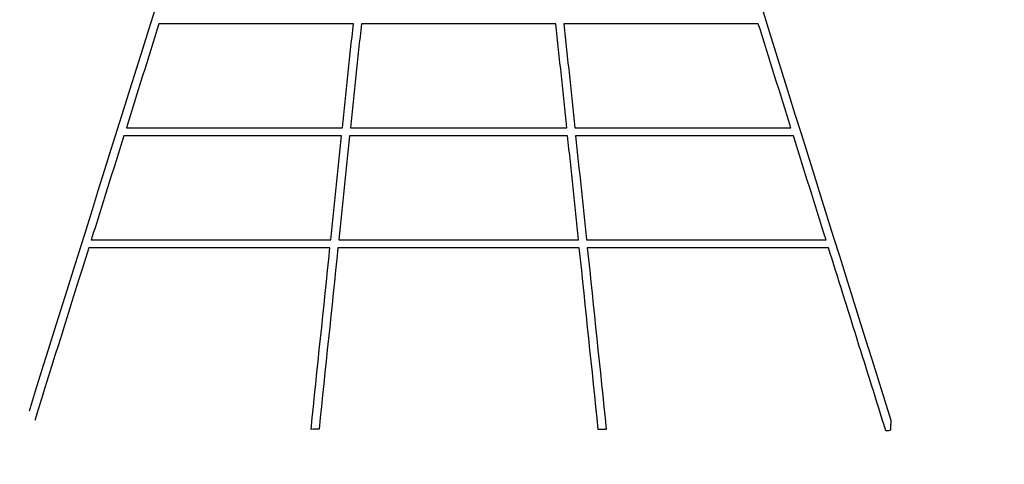
# Model space of a CAD drawing. Units: inches. Extents: x 110 to 196, y 42 to 162.
# Drawn here: x 151 to 171, y 70 to 79 of the extents above; entities that cross this region are included whole.
import ezdxf

# ---------------------------------------------------------------- set-up
doc = ezdxf.new("R2010")
doc.units = ezdxf.units.IN
doc.header["$MEASUREMENT"] = 0
doc.layers.add('2DZeichnung$Sichtbar$Linien', color=7, linetype='Continuous')
doc.layers.add('Katalog', color=7, linetype='Continuous')

# ---------------------------------------------------------------- blocks, each defined once
blk = doc.blocks.new('block 197')
at = {"layer": 'Katalog', "color": 7, "lineweight": 25, "true_color": 0xffffff}
blk.add_open_spline([(153.034, 76.345), (152.815, 75.647), (152.596, 74.949), (152.378, 74.251)], degree=3, dxfattribs=at)
blk = doc.blocks.new('block 198')
at = {"layer": 'Katalog', "color": 7, "lineweight": 25, "true_color": 0xffffff}
blk.add_open_spline([(153.739, 78.599), (153.521, 77.901), (153.302, 77.203), (153.084, 76.505)], degree=3, dxfattribs=at)
blk = doc.blocks.new('block 203')
at = {"layer": 'Katalog', "color": 7, "lineweight": 25, "true_color": 0xffffff}
blk.add_open_spline([(157.576, 76.345), (157.504, 75.647), (157.431, 74.949), (157.358, 74.251)], degree=3, dxfattribs=at)
blk = doc.blocks.new('block 204')
at = {"layer": 'Katalog', "color": 7, "lineweight": 25, "true_color": 0xffffff}
blk.add_open_spline([(157.812, 78.599), (157.739, 77.901), (157.666, 77.203), (157.593, 76.505)], degree=3, dxfattribs=at)
blk = doc.blocks.new('block 209')
at = {"layer": 'Katalog', "color": 7, "lineweight": 25, "true_color": 0xffffff}
blk.add_open_spline([(157.432, 76.505), (157.505, 77.203), (157.578, 77.901), (157.651, 78.599)], degree=3, dxfattribs=at)
blk = doc.blocks.new('block 210')
at = {"layer": 'Katalog', "color": 7, "lineweight": 25, "true_color": 0xffffff}
blk.add_open_spline([(157.197, 74.251), (157.27, 74.949), (157.343, 75.647), (157.415, 76.345)], degree=3, dxfattribs=at)
blk = doc.blocks.new('block 213')
at = {"layer": 'Katalog', "color": 7, "lineweight": 25, "true_color": 0xffffff}
blk.add_open_spline([(162.122, 76.345), (162.195, 75.647), (162.268, 74.949), (162.341, 74.251)], degree=3, dxfattribs=at)
blk = doc.blocks.new('block 214')
at = {"layer": 'Katalog', "color": 7, "lineweight": 25, "true_color": 0xffffff}
blk.add_open_spline([(161.887, 78.599), (161.96, 77.901), (162.033, 77.203), (162.106, 76.505)], degree=3, dxfattribs=at)
blk = doc.blocks.new('block 219')
at = {"layer": 'Katalog', "color": 7, "lineweight": 25, "true_color": 0xffffff}
blk.add_open_spline([(161.945, 76.505), (161.872, 77.203), (161.799, 77.901), (161.726, 78.599)], degree=3, dxfattribs=at)
blk = doc.blocks.new('block 220')
at = {"layer": 'Katalog', "color": 7, "lineweight": 25, "true_color": 0xffffff}
blk.add_open_spline([(162.18, 74.251), (162.107, 74.949), (162.035, 75.647), (161.962, 76.345)], degree=3, dxfattribs=at)
blk = doc.blocks.new('block 225')
at = {"layer": 'Katalog', "color": 7, "lineweight": 25, "true_color": 0xffffff}
blk.add_open_spline([(166.454, 76.505), (166.236, 77.203), (166.017, 77.901), (165.798, 78.599)], degree=3, dxfattribs=at)
blk = doc.blocks.new('block 226')
at = {"layer": 'Katalog', "color": 7, "lineweight": 25, "true_color": 0xffffff}
blk.add_open_spline([(167.16, 74.251), (166.941, 74.949), (166.723, 75.647), (166.504, 76.345)], degree=3, dxfattribs=at)
blk = doc.blocks.new('block 227')
at = {"layer": 'Katalog', "color": 7, "lineweight": 25, "true_color": 0xffffff}
blk.add_open_spline([(162.341, 74.251), (163.947, 74.251), (165.554, 74.251), (167.16, 74.251)], degree=3, dxfattribs=at)
blk = doc.blocks.new('block 228')
at = {"layer": 'Katalog', "color": 7, "lineweight": 25, "true_color": 0xffffff}
blk.add_open_spline([(157.358, 74.251), (158.965, 74.251), (160.573, 74.251), (162.18, 74.251)], degree=3, dxfattribs=at)
blk = doc.blocks.new('block 229')
at = {"layer": 'Katalog', "color": 7, "lineweight": 25, "true_color": 0xffffff}
blk.add_open_spline([(152.378, 74.251), (153.984, 74.251), (155.591, 74.251), (157.197, 74.251)], degree=3, dxfattribs=at)
blk = doc.blocks.new('block 230')
at = {"layer": 'Katalog', "color": 7, "lineweight": 25, "true_color": 0xffffff}
blk.add_open_spline([(157.18, 74.091), (155.563, 74.091), (153.945, 74.091), (152.328, 74.091)], degree=3, dxfattribs=at)
blk = doc.blocks.new('block 231')
at = {"layer": 'Katalog', "color": 7, "lineweight": 25, "true_color": 0xffffff}
blk.add_open_spline([(162.197, 74.091), (160.578, 74.091), (158.96, 74.091), (157.341, 74.091)], degree=3, dxfattribs=at)
blk = doc.blocks.new('block 232')
at = {"layer": 'Katalog', "color": 7, "lineweight": 25, "true_color": 0xffffff}
blk.add_open_spline([(167.21, 74.091), (165.593, 74.091), (163.975, 74.091), (162.358, 74.091)], degree=3, dxfattribs=at)
blk = doc.blocks.new('block 233')
at = {"layer": 'Katalog', "color": 7, "lineweight": 25, "true_color": 0xffffff}
blk.add_open_spline([(157.415, 76.345), (155.955, 76.345), (154.494, 76.345), (153.034, 76.345)], degree=3, dxfattribs=at)
blk = doc.blocks.new('block 234')
at = {"layer": 'Katalog', "color": 7, "lineweight": 25, "true_color": 0xffffff}
blk.add_open_spline([(161.962, 76.345), (160.5, 76.345), (159.038, 76.345), (157.576, 76.345)], degree=3, dxfattribs=at)
blk = doc.blocks.new('block 235')
at = {"layer": 'Katalog', "color": 7, "lineweight": 25, "true_color": 0xffffff}
blk.add_open_spline([(166.504, 76.345), (165.044, 76.345), (163.583, 76.345), (162.122, 76.345)], degree=3, dxfattribs=at)
blk = doc.blocks.new('block 236')
at = {"layer": 'Katalog', "color": 7, "lineweight": 25, "true_color": 0xffffff}
blk.add_open_spline([(162.106, 76.505), (163.555, 76.505), (165.005, 76.505), (166.454, 76.505)], degree=3, dxfattribs=at)
blk = doc.blocks.new('block 237')
at = {"layer": 'Katalog', "color": 7, "lineweight": 25, "true_color": 0xffffff}
blk.add_open_spline([(157.593, 76.505), (159.044, 76.505), (160.494, 76.505), (161.945, 76.505)], degree=3, dxfattribs=at)
blk = doc.blocks.new('block 238')
at = {"layer": 'Katalog', "color": 7, "lineweight": 25, "true_color": 0xffffff}
blk.add_open_spline([(153.084, 76.505), (154.533, 76.505), (155.983, 76.505), (157.432, 76.505)], degree=3, dxfattribs=at)
blk = doc.blocks.new('block 242')
at = {"layer": 'Katalog', "color": 7, "lineweight": 25, "true_color": 0xffffff}
blk.add_open_spline([(157.651, 78.599), (156.347, 78.599), (155.043, 78.599), (153.739, 78.599)], degree=3, dxfattribs=at)
blk = doc.blocks.new('block 243')
at = {"layer": 'Katalog', "color": 7, "lineweight": 25, "true_color": 0xffffff}
blk.add_open_spline([(161.726, 78.599), (160.422, 78.599), (159.117, 78.599), (157.812, 78.599)], degree=3, dxfattribs=at)
blk = doc.blocks.new('block 244')
at = {"layer": 'Katalog', "color": 7, "lineweight": 25, "true_color": 0xffffff}
blk.add_open_spline([(165.798, 78.599), (164.495, 78.599), (163.191, 78.599), (161.887, 78.599)], degree=3, dxfattribs=at)
blk = doc.blocks.new('block 433')
at = {"layer": 'Katalog', "color": 7, "lineweight": 25, "true_color": 0xffffff}
blk.add_open_spline([(164.349, 83.763), (165.721, 79.382), (167.093, 75), (168.465, 70.618)], degree=3, dxfattribs=at)
blk = doc.blocks.new('block 434')
at = {"layer": 'Katalog', "color": 7, "lineweight": 25, "true_color": 0xffffff}
blk.add_open_spline([(168.365, 70.403), (167.98, 71.632), (167.595, 72.862), (167.21, 74.091)], degree=3, dxfattribs=at)
blk = doc.blocks.new('block 435')
at = {"layer": 'Katalog', "color": 7, "lineweight": 25, "true_color": 0xffffff}
blk.add_open_spline([(152.328, 74.091), (151.965, 72.932), (151.602, 71.774), (151.239, 70.616)], degree=3, dxfattribs=at)
blk = doc.blocks.new('block 436')
at = {"layer": 'Katalog', "color": 7, "lineweight": 25, "true_color": 0xffffff}
blk.add_open_spline([(151.132, 70.808), (152.484, 75.127), (153.837, 79.445), (155.189, 83.763)], degree=3, dxfattribs=at)
blk = doc.blocks.new('block 437')
at = {"layer": 'Katalog', "color": 7, "lineweight": 25, "true_color": 0xffffff}
blk.add_open_spline([(157.341, 74.091), (157.214, 72.873), (157.087, 71.654), (156.96, 70.436)], degree=3, dxfattribs=at)
blk = doc.blocks.new('block 438')
at = {"layer": 'Katalog', "color": 7, "lineweight": 25, "true_color": 0xffffff}
blk.add_open_spline([(156.799, 70.435), (156.926, 71.654), (157.053, 72.872), (157.18, 74.091)], degree=3, dxfattribs=at)
blk = doc.blocks.new('block 439')
at = {"layer": 'Katalog', "color": 7, "lineweight": 25, "true_color": 0xffffff}
blk.add_open_spline([(162.358, 74.091), (162.485, 72.871), (162.612, 71.652), (162.74, 70.432)], degree=3, dxfattribs=at)
blk = doc.blocks.new('block 440')
at = {"layer": 'Katalog', "color": 7, "lineweight": 25, "true_color": 0xffffff}
blk.add_open_spline([(162.579, 70.433), (162.451, 71.652), (162.324, 72.872), (162.197, 74.091)], degree=3, dxfattribs=at)
blk = doc.blocks.new('block 441')
at = {"layer": 'Katalog', "color": 7, "lineweight": 25, "true_color": 0xffffff}
blk.add_open_spline([(156.96, 70.436), (156.906, 70.436), (156.852, 70.435), (156.799, 70.435)], degree=3, dxfattribs=at)
blk = doc.blocks.new('block 442')
at = {"layer": 'Katalog', "color": 7, "lineweight": 25, "true_color": 0xffffff}
blk.add_open_spline([(162.74, 70.432), (162.686, 70.433), (162.632, 70.433), (162.579, 70.433)], degree=3, dxfattribs=at)
blk = doc.blocks.new('block 443')
at = {"layer": 'Katalog', "color": 7, "lineweight": 25, "true_color": 0xffffff}
blk.add_open_spline([(168.465, 70.618), (168.465, 70.61), (168.464, 70.601), (168.464, 70.593), (168.463, 70.559), (168.461, 70.525), (168.459, 70.491), (168.458, 70.465), (168.456, 70.438), (168.454, 70.411)], degree=3, knots=[0, 0, 0, 0, 1, 1, 1, 2, 2, 2, 3, 3, 3, 3], dxfattribs=at)
blk = doc.blocks.new('block 444')
at = {"layer": 'Katalog', "color": 7, "lineweight": 25, "true_color": 0xffffff}
blk.add_open_spline([(168.454, 70.411), (168.431, 70.409), (168.408, 70.407), (168.385, 70.405), (168.378, 70.404), (168.371, 70.404), (168.365, 70.403)], degree=3, knots=[0, 0, 0, 0, 1, 1, 1, 2, 2, 2, 2], dxfattribs=at)
blk = doc.blocks.new('block 1157')
at = {"layer": '2DZeichnung$Sichtbar$Linien', "color": 7, "lineweight": 40, "true_color": 0xffffff}
blk.add_open_spline([(111.751, 79.668), (111.076, 80.912), (110.578, 82.26), (110.277, 83.645), (110.051, 84.686), (109.936, 85.749), (109.938, 86.816), (109.942, 89.071), (110.465, 91.347), (111.449, 93.379), (112.227, 94.984), (113.293, 96.437), (114.591, 97.677), (116.288, 99.298), (118.383, 100.557), (120.608, 101.178), (122.007, 101.568), (123.458, 101.706), (124.938, 101.817), (131.032, 102.27), (137.621, 102.253), (142.564, 105.576), (143.47, 106.184), (144.32, 106.905), (145.263, 107.478), (146.548, 108.259), (148.006, 108.764), (149.487, 109.035), (151.266, 109.359), (153.078, 109.344), (154.886, 109.364), (159.119, 109.411), (163.33, 109.651), (167.552, 109.485), (168.388, 109.453), (169.226, 109.404), (170.053, 109.276), (172.028, 108.969), (173.949, 108.21), (175.641, 107.117), (177.369, 106.001), (178.858, 104.537), (180.01, 102.839), (180.848, 101.605), (181.506, 100.247), (181.911, 98.823), (182.31, 97.418), (182.461, 95.949), (182.551, 94.486), (182.627, 93.275), (182.66, 92.068), (182.695, 90.86), (182.798, 87.306), (182.914, 83.744), (182.986, 80.141), (183.048, 77.032), (183.077, 73.892), (183.152, 70.86), (183.185, 69.529), (183.227, 68.219), (183.007, 66.928), (182.72, 65.246), (181.987, 63.596), (181.007, 62.124), (180.059, 60.701), (178.879, 59.443), (177.516, 58.412), (175.985, 57.253), (174.223, 56.381), (172.371, 55.904), (171.105, 55.577), (169.797, 55.434), (168.492, 55.393), (167.696, 55.369), (166.9, 55.382), (166.105, 55.393), (161.958, 55.454), (157.809, 55.47), (153.661, 55.393), (152.792, 55.377), (151.924, 55.357), (151.056, 55.393), (148.894, 55.484), (146.734, 55.924), (144.721, 56.797), (142.913, 57.58), (141.223, 58.712), (140.018, 60.236), (138.824, 61.747), (138.105, 63.644), (136.999, 65.158), (133.96, 69.317), (127.995, 70.58), (122.678, 71.988), (120.578, 72.544), (118.578, 73.122), (116.816, 74.206), (115.56, 74.978), (114.424, 76.007), (113.462, 77.157), (112.808, 77.939), (112.234, 78.777), (111.751, 79.668)], degree=3, knots=[0, 0, 0, 0, 1, 1, 1, 2, 2, 2, 3, 3, 3, 4, 4, 4, 5, 5, 5, 6, 6, 6, 7, 7, 7, 8, 8, 8, 9, 9, 9, 10, 10, 10, 11, 11, 11, 12, 12, 12, 13, 13, 13, 14, 14, 14, 15, 15, 15, 16, 16, 16, 17, 17, 17, 18, 18, 18, 19, 19, 19, 20, 20, 20, 21, 21, 21, 22, 22, 22, 23, 23, 23, 24, 24, 24, 25, 25, 25, 26, 26, 26, 27, 27, 27, 28, 28, 28, 29, 29, 29, 30, 30, 30, 31, 31, 31, 32, 32, 32, 33, 33, 33, 34, 34, 34, 34], dxfattribs=at)

msp = doc.modelspace()

# ---------------------------------------------------------------- block references
at = {"layer": '2DZeichnung$Sichtbar$Linien'}
msp.add_blockref('block 1157', (0, 0), dxfattribs=at)
at = {"layer": 'Katalog'}
for name in ['block 436', 'block 433', 'block 198', 'block 242', 'block 209', 'block 204', 'block 243', 'block 219', 'block 214', 'block 244', 'block 225', 'block 238', 'block 237', 'block 236', 'block 197', 'block 233', 'block 210', 'block 203', 'block 234', 'block 220', 'block 213', 'block 235', 'block 226', 'block 435', 'block 230', 'block 229', 'block 438', 'block 437', 'block 231', 'block 228', 'block 440', 'block 227', 'block 232', 'block 439', 'block 434', 'block 443', 'block 441', 'block 442', 'block 444']:
    msp.add_blockref(name, (0, 0), dxfattribs=at)

doc.saveas('drawing.dxf')
